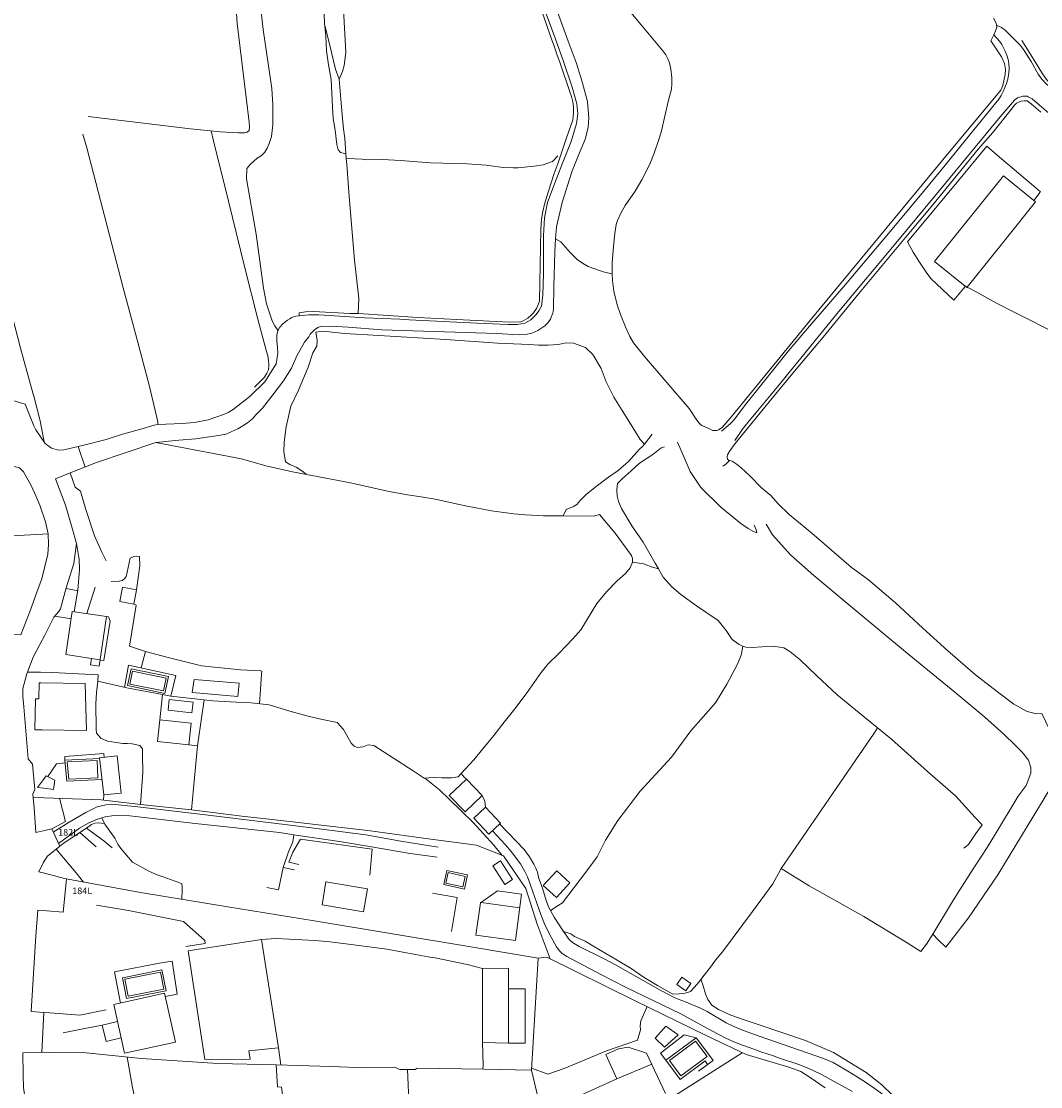
# Model space of a CAD drawing. Units: metres. Extents: x 704814 to 720937, y 4362420 to 4369915.
# Drawn here: x 708431 to 708664, y 4364432 to 4364675 of the extents above; entities that cross this region are included whole.
import ezdxf

# ---------------------------------------------------------------- set-up
doc = ezdxf.new("R2010")
doc.units = ezdxf.units.M
doc.header["$MEASUREMENT"] = 0
for name, color, linetype, lineweight in [('ACEQUIA', 5, '_ACEQUIA', 0), ('ACERA O BORDILLO', 7, 'Continuous', 0), ('CAMINOS', 7, 'Continuous', 0), ('CARRETERAS', 7, 'Continuous', 0), ('CONSTRUCCIONES AUXILIARES', 7, 'Continuous', 0), ('EDIFICIOS', 1, 'Continuous', 0), ('INVERNADERO', 7, 'Continuous', 0), ('LÍMITE DE PARCELA RÚSTICA', 3, 'Continuous', 0), ('LÍNEA INTERIOR DE EDIFICACIÓN', 7, 'Continuous', 0), ('PISCINA O ESTANQUE', 5, 'Continuous', 0), ('TEXTO NÚMERO DE POLICIA', 254, 'Continuous', 0), ('VALLA O MURO', 3, 'Continuous', 0)]:
    doc.layers.add(name, color=color, linetype=linetype, lineweight=lineweight)
doc.styles.get("Standard").update_dxf_attribs({"font": 'txt.shx'})
doc.styles.add('Style-font001', font='font001.shx')
doc.linetypes.add('_ACEQUIA', pattern='A,5,["^V",Style-font001,S=0.3,R=0,X=0,Y=0],-1e-05', length=5.00001)

msp = doc.modelspace()

# ---------------------------------------------------------------- linework, layer by layer
at = {"layer": 'ACEQUIA', "flags": 128}
for points in [[(708570.76, 4364551.97), (708570.83, 4364552.78), (708570.59, 4364553.53), (708566.82, 4364558.58), (708563.24, 4364562.83)], [(708531.73, 4364503.77), (708532.64, 4364504.8), (708534.61, 4364506.91), (708536.71, 4364509.42), (708539.18, 4364512.44), (708541.53, 4364515.46), (708543.99, 4364518.51), (708546.8, 4364522.24), (708549.94, 4364526.83), (708551.48, 4364528.7), (708554, 4364531.16), (708557.2, 4364534.49), (708559.05, 4364536.56), (708562.65, 4364542.58), (708564.84, 4364545.2), (708567.29, 4364547.71), (708569.22, 4364549.38), (708570.23, 4364550.71), (708570.76, 4364551.97)], [(708530.96, 4364502.92), (708531.03, 4364502.99)], [(708531.03, 4364502.99), (708531.73, 4364503.77)], [(708579.2, 4364438.33), (708585.19, 4364442.77), (708587.8, 4364439.26), (708581.81, 4364434.81), (708579.2, 4364438.33)]]:
    msp.add_lwpolyline(points, dxfattribs=at)
at = {"layer": 'ACERA O BORDILLO'}
msp.add_line((708530.83, 4364477.77), (708532.47, 4364477.41), dxfattribs=at)
at = {"layer": 'ACERA O BORDILLO', "flags": 128}
for points in [[(708464.19, 4364522.06), (708455.67, 4364523.83), (708456.47, 4364527.67), (708465.02, 4364525.89), (708464.19, 4364522.06)], [(708449.85, 4364502.38), (708441.85, 4364502), (708441.42, 4364506.84), (708449.33, 4364507.22)], [(708532.4, 4364480.82), (708533.18, 4364480.65), (708532.47, 4364477.41)], [(708455.46, 4364452.5), (708454.54, 4364457.22), (708463.53, 4364458.99), (708464.45, 4364454.25), (708455.46, 4364452.5)]]:
    msp.add_lwpolyline(points, dxfattribs=at)
at = {"layer": 'CAMINOS'}
for p, q in [((708552.94, 4364471.05), (708552.11, 4364472.53)), ((708555.04, 4364467.72), (708552.94, 4364471.05))]:
    msp.add_line(p, q, dxfattribs=at)
at = {"layer": 'CAMINOS', "flags": 128}
for points in [[(708653.76, 4364674.45), (708654.94, 4364673.87), (708655.73, 4364673.29), (708658.6, 4364670.46), (708659.26, 4364669.76), (708660.06, 4364668.68), (708661.65, 4364666.15), (708663.29, 4364663.23), (708664.09, 4364662.1), (708665.06, 4364661.12), (708668.06, 4364658.49), (708674.15, 4364653.19)], [(708591.07, 4364581.85), (708593.04, 4364583.5), (708593.75, 4364584.19), (708594.39, 4364584.95), (708596.32, 4364587.62), (708606.37, 4364600.14), (708610.24, 4364604.73), (708619.39, 4364615.32), (708630.75, 4364628.82), (708637.16, 4364636.49), (708641.09, 4364641.27), (708649.57, 4364651.8), (708654.33, 4364657.56), (708654.88, 4364658.39), (708655.33, 4364659.28), (708656.09, 4364661.14), (708656.37, 4364662.09), (708656.61, 4364663.54), (708656.65, 4364664.53), (708656.58, 4364665.66), (708656.41, 4364666.63), (708656.11, 4364667.59), (708655.74, 4364668.5), (708655.02, 4364669.99), (708654.48, 4364670.81), (708653.15, 4364672.2)], [(708671.02, 4364649.82), (708667.18, 4364653.11), (708664.12, 4364655.71), (708661.88, 4364657.6), (708661.01, 4364658.1), (708660.75, 4364658.2), (708659.75, 4364658.21), (708658.59, 4364657.83), (708657.86, 4364657.32), (708654.61, 4364653.51), (708651.42, 4364649.68), (708639.63, 4364635.34), (708631.22, 4364625.2), (708617.79, 4364609.05), (708603.85, 4364591.98), (708599.68, 4364586.92), (708597.11, 4364583.85), (708595.88, 4364582.27), (708594.13, 4364579.75)], [(708526.51, 4364486.99), (708517.95, 4364488.37), (708510.01, 4364489.8), (708496.4, 4364491.56), (708492.11, 4364492.09), (708474.07, 4364494.28), (708457.99, 4364496.16), (708452, 4364496.8), (708450.74, 4364496.65), (708449.75, 4364496.44), (708448.75, 4364496.15), (708446.19, 4364494.92), (708442.35, 4364492.68), (708438.74, 4364490.42)], [(708439.95, 4364487.84), (708444.73, 4364491.3), (708446.68, 4364492.46), (708448.84, 4364493.38), (708450.6, 4364493.92), (708452.65, 4364494.24)], [(708538.88, 4364490.71), (708541.87, 4364487.49), (708543.17, 4364485.97), (708545.26, 4364483.17), (708546.28, 4364481.45), (708546.85, 4364480.2), (708547.58, 4364478.36), (708549.88, 4364471.64), (708550.92, 4364469.1), (708552.28, 4364466.44), (708553.5, 4364464.28), (708554.08, 4364463.46), (708554.78, 4364462.73), (708555.85, 4364462.02), (708559.68, 4364460.03), (708563.89, 4364457.81), (708569.23, 4364455.08), (708581.8, 4364448.99), (708587.92, 4364445.64), (708590.35, 4364444.34), (708592.11, 4364443.45), (708593.9, 4364442.63), (708595.85, 4364441.85), (708598.65, 4364440.85), (708600.08, 4364440.35), (708602.92, 4364439.37), (708603.86, 4364439.05), (708608.93, 4364437.33), (708611.7, 4364436.23), (708614, 4364435.09), (708617.48, 4364433.2), (708620.94, 4364431.28)], [(708552.11, 4364472.53), (708551.68, 4364473.41), (708551.15, 4364474.86), (708550.26, 4364477.66), (708549.48, 4364479.82), (708549.12, 4364481.25), (708548.76, 4364482.18), (708548.33, 4364483.08), (708547.28, 4364484.82), (708546.12, 4364486.44), (708540.54, 4364492.27)], [(708493.61, 4364489.83), (708504.01, 4364488.29), (708511.32, 4364487.1), (708520.09, 4364485.57), (708526.25, 4364484.67)], [(708628.14, 4364430.38), (708626.66, 4364431.52), (708624.13, 4364433.25), (708621.61, 4364434.86), (708619.13, 4364436.37), (708616.55, 4364437.85), (708614.74, 4364438.65), (708612.81, 4364439.34), (708599.42, 4364443.96), (708595.71, 4364445.34), (708593.91, 4364446.07), (708592.14, 4364446.96), (708587.85, 4364449.54), (708586.32, 4364450.28), (708583.04, 4364451.62), (708580.46, 4364452.62), (708577.25, 4364454.3), (708566.92, 4364460.13), (708564.37, 4364461.55), (708558.66, 4364464.34), (708557.1, 4364465.26), (708556.37, 4364465.93), (708555.04, 4364467.72)]]:
    msp.add_lwpolyline(points, dxfattribs=at)
at = {"layer": 'CARRETERAS'}
for p, q in [((708501.89, 4364605.8), (708499.74, 4364605.75)), ((708506, 4364605.56), (708501.89, 4364605.8))]:
    msp.add_line(p, q, dxfattribs=at)
at = {"layer": 'CARRETERAS', "flags": 128}
for points in [[(708553.28, 4364625.69), (708553.44, 4364628.47), (708554.78, 4364633.96), (708556.96, 4364640.98), (708558.46, 4364644.8), (708560.1, 4364648.62), (708560.72, 4364651.17), (708560.83, 4364653.28), (708560.57, 4364657.03), (708559.43, 4364661.22), (708559.06, 4364662.3), (708557.95, 4364665.9), (708556.15, 4364670.76), (708553.69, 4364677.48), (708551.09, 4364686.22), (708550.07, 4364690.25), (708549.84, 4364693.07), (708549.99, 4364695.85), (708549.95, 4364698.53), (708549.75, 4364700.3), (708549.35, 4364703.1), (708549.22, 4364704.06)], [(708549.87, 4364680.39), (708552.9, 4364672.28), (708555.01, 4364666.37), (708557.04, 4364660.27), (708558.1, 4364656.49), (708558.3, 4364654.21), (708558, 4364652.04), (708556.8, 4364647.88), (708554.87, 4364642.98), (708553.03, 4364638.24), (708551.44, 4364633.96), (708550.77, 4364630.48), (708550.54, 4364626.42), (708550.49, 4364617.76), (708550.33, 4364612.94), (708550.02, 4364610.38), (708549.48, 4364609.31), (708548.8, 4364608.43), (708547.61, 4364607.27), (708546.24, 4364606.49), (708544.57, 4364606.18), (708542.4, 4364606.15), (708535.37, 4364606.44), (708519.9, 4364607.23), (708517.75, 4364607.4), (708509.73, 4364607.7), (708505.21, 4364608.01), (708499.31, 4364608.41)], [(708506, 4364605.56), (708513.64, 4364604.97), (708539.84, 4364604.09), (708544.98, 4364603.78), (708546.44, 4364603.86), (708547.87, 4364604.2), (708549.21, 4364604.79), (708550.83, 4364605.88), (708551.51, 4364606.58), (708552.07, 4364607.38), (708552.29, 4364607.81), (708552.62, 4364608.73), (708552.8, 4364609.69), (708552.84, 4364614.84), (708553.1, 4364622.72), (708553.28, 4364625.69)], [(708462.55, 4364583.39), (708468.16, 4364583.56), (708470.95, 4364583.79), (708474.03, 4364584.4), (708477.8, 4364585.71), (708478.61, 4364586.14), (708479.79, 4364586.77), (708483.64, 4364589.81), (708486.97, 4364593.1), (708489.54, 4364597.18), (708489.94, 4364599.67), (708489.88, 4364600.99), (708489.73, 4364602.4), (708489.69, 4364603.72), (708489.91, 4364604.75), (708490.41, 4364605.58), (708491.12, 4364606.31), (708492.18, 4364607.15), (708492.65, 4364607.49), (708493.07, 4364607.73), (708494.01, 4364608.04), (708495.53, 4364608.24), (708496.99, 4364608.4), (708499.31, 4364608.41)], [(708462.13, 4364579.25), (708467.35, 4364579.81), (708471.26, 4364580.08), (708476.84, 4364580.9), (708478.05, 4364581.2), (708480.8, 4364582.41), (708481.96, 4364583.06), (708483.05, 4364583.74), (708484.17, 4364584.65), (708484.96, 4364585.58), (708486.46, 4364587.12), (708488.81, 4364590.14), (708491.26, 4364593.32), (708493.03, 4364596.2), (708494.24, 4364599.04), (708496.05, 4364602.14), (708497.01, 4364603.37), (708497.31, 4364603.93), (708498.34, 4364605.06), (708499.25, 4364605.58), (708499.74, 4364605.75)]]:
    msp.add_lwpolyline(points, dxfattribs=at)
at = {"layer": 'CONSTRUCCIONES AUXILIARES'}
for p, q in [((708436.51, 4364502.43), (708435.13, 4364500.63)), ((708435.13, 4364500.63), (708436.56, 4364500.42))]:
    msp.add_line(p, q, dxfattribs=at)
at = {"layer": 'CONSTRUCCIONES AUXILIARES', "flags": 128}
for points in [[(708453.91, 4364542.97), (708454.51, 4364546.27), (708457.72, 4364545.68), (708457.11, 4364542.38), (708453.91, 4364542.97)], [(708470.43, 4364522.22), (708480.84, 4364521.36), (708481.09, 4364524.41), (708470.84, 4364525.24), (708470.43, 4364522.22)], [(708464.93, 4364518.22), (708470.36, 4364517.59), (708470.64, 4364520.02), (708465.2, 4364520.64), (708464.93, 4364518.22)], [(708469.64, 4364510.32), (708462.53, 4364511.06), (708463.04, 4364516.02), (708470.16, 4364515.28), (708469.64, 4364510.32)], [(708450.24, 4364498.89), (708449.32, 4364507.35), (708453.3, 4364507.78), (708454.21, 4364499.31), (708450.24, 4364498.89)], [(708436.56, 4364500.42), (708438.79, 4364500.1), (708439.1, 4364502.28), (708437.14, 4364503.26), (708436.51, 4364502.43)], [(708582.06, 4364457.32), (708580.92, 4364455.66), (708582.96, 4364454.26), (708584.11, 4364455.92), (708582.06, 4364457.32)]]:
    msp.add_lwpolyline(points, dxfattribs=at)
at = {"layer": 'EDIFICIOS'}
for p, q in [((708656.07, 4364625.85), (708647.99, 4364615.79)), ((708647.05, 4364614.62), (708639.68, 4364620.54)), ((708647.99, 4364615.79), (708647.05, 4364614.62)), ((708446, 4364524.32), (708435.92, 4364524.47)), ((708529.04, 4364498.77), (708532.93, 4364502.5)), ((708532.63, 4364495.03), (708529.04, 4364498.77)), ((708536.52, 4364498.77), (708532.63, 4364495.03)), ((708537.25, 4364496.12), (708534.59, 4364493.61)), ((708540.72, 4364492.44), (708537.25, 4364496.12)), ((708534.59, 4364493.61), (708538.06, 4364489.93)), ((708538.06, 4364489.93), (708540.72, 4364492.44)), ((708550.44, 4364478.28), (708553.52, 4364481.62)), ((708553.52, 4364481.62), (708556.53, 4364478.85)), ((708500.03, 4364473.87), (708500.92, 4364479.09)), ((708500.92, 4364479.09), (708510.37, 4364477.47)), ((708553.45, 4364475.51), (708550.44, 4364478.28)), ((708556.53, 4364478.85), (708553.45, 4364475.51)), ((708510.37, 4364477.47), (708509.48, 4364472.25)), ((708509.48, 4364472.25), (708500.03, 4364473.87)), ((708585.32, 4364443.53), (708578.42, 4364438.45))]:
    msp.add_line(p, q, dxfattribs=at)
at = {"layer": 'EDIFICIOS', "flags": 128}
for points in [[(708639.68, 4364620.54), (708655.34, 4364640.04), (708662.71, 4364634.12), (708656.07, 4364625.85)], [(708441.59, 4364530.91), (708443.06, 4364540.75), (708450.88, 4364539.58), (708449.19, 4364528.29), (708447.26, 4364528.57), (708447.46, 4364529.98), (708441.59, 4364530.91)], [(708435.92, 4364524.47), (708435.53, 4364524.48), (708435.47, 4364520.8), (708434.67, 4364520.81), (708434.58, 4364513.77), (708436.2, 4364513.75)], [(708436.2, 4364513.75), (708446.3, 4364513.62), (708446, 4364524.32)], [(708532.93, 4364502.5), (708536.52, 4364498.77)], [(708543.46, 4364479.58), (708540.67, 4364483.88), (708538.94, 4364482.75), (708541.73, 4364478.46), (708543.46, 4364479.58)], [(708535.07, 4364466.89), (708544.09, 4364465.67), (708545.52, 4364476.26), (708540.05, 4364477), (708536.17, 4364474.33), (708535.07, 4364466.89)], [(708473.33, 4364438.55), (708469.5, 4364463.32), (708486.25, 4364465.91), (708490.06, 4364441.25), (708483.35, 4364440.56), (708483.6, 4364438.64), (708473.33, 4364438.55)], [(708452.55, 4364451.08), (708464.13, 4364453.66), (708466.6, 4364442.56), (708455.01, 4364439.98), (708452.55, 4364451.08)], [(708546.36, 4364442.31), (708546.36, 4364454.69), (708542.54, 4364454.69), (708542.54, 4364442.32), (708546.36, 4364442.31)], [(708581.24, 4364444.23), (708578.12, 4364441.35), (708575.97, 4364443.47), (708578.42, 4364446.17), (708581.24, 4364444.23)], [(708585.32, 4364443.53), (708582.58, 4364444.16), (708577.16, 4364440.02), (708578.42, 4364438.45)]]:
    msp.add_lwpolyline(points, dxfattribs=at)
at = {"layer": 'INVERNADERO', "flags": 128}
msp.add_lwpolyline([(708542.54, 4364442.32), (708536.63, 4364442.48), (708536.61, 4364459.34), (708542.51, 4364459.37), (708542.54, 4364454.69)], dxfattribs=at)
at = {"layer": 'LÍMITE DE PARCELA RÚSTICA'}
for p, q in [((708652.51, 4364670.86), (708653.15, 4364672.2)), ((708450.79, 4364579.96), (708454.52, 4364581.19)), ((708592.94, 4364575.14), (708591.97, 4364574.23)), ((708591.97, 4364574.23), (708591.41, 4364573.85)), ((708561.87, 4364562.49), (708563.24, 4364562.83)), ((708463.04, 4364516.02), (708463.64, 4364521.79)), ((708532.43, 4364502.94), (708531.73, 4364503.77)), ((708532.93, 4364502.5), (708532.43, 4364502.94)), ((708537.11, 4364497.44), (708536.52, 4364498.77)), ((708537.25, 4364496.12), (708537.11, 4364497.44)), ((708604.07, 4364481.01), (708604.71, 4364482.16)), ((708553.83, 4364473.69), (708552.11, 4364472.53)), ((708554.82, 4364474.28), (708553.83, 4364473.69)), ((708556.74, 4364467.19), (708555.04, 4364467.72)), ((708557.54, 4364466.63), (708556.74, 4364467.19)), ((708639.26, 4364467.13), (708637.83, 4364464.89)), ((708637.83, 4364464.89), (708636.51, 4364463.22)), ((708536.63, 4364442.48), (708536.74, 4364437.21)), ((708536.74, 4364437.21), (708536.7, 4364436.34))]:
    msp.add_line(p, q, dxfattribs=at)
at = {"layer": 'LÍMITE DE PARCELA RÚSTICA', "flags": 128}
for points in [[(708567.27, 4364681.11), (708572.76, 4364674.53), (708575.81, 4364670.87), (708577.68, 4364668.56), (708578.4, 4364667.65), (708578.89, 4364666.78), (708579.21, 4364665.82), (708579.51, 4364664.39), (708579.73, 4364662.4), (708579.79, 4364661.02), (708579.69, 4364659.85), (708579, 4364657.34), (708577.3, 4364650.01), (708576.75, 4364648.09), (708575.77, 4364645.25), (708574.72, 4364642.71), (708572.91, 4364639.15), (708571.4, 4364636.56), (708569.13, 4364633.27), (708568.23, 4364631.73), (708567.39, 4364629.91), (708567.11, 4364628.95), (708566.76, 4364626.94), (708566.44, 4364623.97), (708566.2, 4364620.24), (708566.15, 4364617.74)], [(708486.05, 4364678.11), (708486.6, 4364673.4), (708488.55, 4364660), (708488.81, 4364656.28), (708488.81, 4364651.73), (708488.52, 4364649.05), (708487.94, 4364647.42), (708487.5, 4364646.38), (708486.98, 4364645.5), (708486.17, 4364644.66), (708485.26, 4364644.1), (708483.72, 4364642.74), (708482.91, 4364641.72), (708482.79, 4364639.41), (708485.03, 4364626.73), (708486.67, 4364614.45), (708487.33, 4364610.91), (708488.68, 4364607.01), (708489.23, 4364605.89), (708489.98, 4364604.87)], [(708504.92, 4364677.99), (708505.47, 4364668.19), (708505.05, 4364665.24), (708504.69, 4364663.83), (708503.93, 4364662.13)], [(708503.93, 4364662.13), (708503.06, 4364664.38), (708501.91, 4364669.47), (708500.6, 4364674.7)], [(708653.76, 4364674.45), (708653.71, 4364674.91), (708653.07, 4364676)], [(708653.15, 4364672.2), (708653.54, 4364673.12), (708653.82, 4364673.92), (708653.76, 4364674.45)], [(708554.32, 4364665.77), (708553.57, 4364667.83), (708552.75, 4364670.07), (708552.54, 4364670.61)], [(708502.1, 4364662.01), (708502.39, 4364655.71), (708502.55, 4364653.16), (708502.99, 4364650.46), (708503.4, 4364647.18), (708503.72, 4364646), (708504.25, 4364645.39), (708505.45, 4364645.1)], [(708505.2, 4364648.62), (708504.9, 4364650.75), (708504.69, 4364653.14), (708504.36, 4364656.65)], [(708475.29, 4364648.07), (708474.76, 4364650.31)], [(708553.28, 4364625.69), (708554.43, 4364625.05), (708556.59, 4364622.55), (708558.2, 4364620.97), (708559.38, 4364620.13), (708560.7, 4364619.43), (708563.54, 4364618.39), (708564.38, 4364618.09), (708566.15, 4364617.74)], [(708566.15, 4364617.74), (708566.21, 4364616.17), (708566.57, 4364613.8), (708566.99, 4364611.85), (708567.39, 4364610.4), (708568.07, 4364608.42), (708569.35, 4364605.28), (708570.18, 4364603.45), (708571.05, 4364601.98), (708573.53, 4364598.85), (708583.73, 4364587), (708585.5, 4364584.36), (708586.11, 4364583.56), (708586.64, 4364583.16), (708588.51, 4364582.32), (708589.02, 4364582.02), (708590.03, 4364582), (708590.37, 4364582.13), (708591.23, 4364582.65), (708593.53, 4364585.31)], [(708494.82, 4364608.8), (708494.79, 4364608.17)], [(708498.6, 4364604.41), (708498.88, 4364602.5), (708498.8, 4364601.24), (708497.9, 4364599.72), (708496.85, 4364596.42), (708494.67, 4364591.18), (708492.93, 4364587.57), (708491.86, 4364582.85), (708491.4, 4364579.32), (708491.33, 4364577.24), (708491.69, 4364574.89)], [(708547.35, 4364601.58), (708549.4, 4364601.45), (708551.57, 4364601.48), (708553.88, 4364601.64), (708555.65, 4364601.98), (708557.38, 4364601.9), (708560.12, 4364600.96), (708561.76, 4364599.32), (708563.62, 4364596.17), (708564.82, 4364593.07), (708566.52, 4364589.62), (708568.46, 4364586.55), (708570.14, 4364583.92), (708571.69, 4364581.35), (708572.58, 4364579.92), (708573.5, 4364578.86)], [(708567.4, 4364569.91), (708568.45, 4364571.01), (708570.49, 4364572.77), (708572.38, 4364574.54), (708575.42, 4364576.49), (708577.34, 4364578.01), (708578.1, 4364578.28)], [(708581.07, 4364579.34), (708582.36, 4364576.36), (708583.91, 4364572.68), (708586.37, 4364568.97), (708590.92, 4364564.52), (708595.47, 4364560.81), (708597.2, 4364559.63), (708598.35, 4364558.95), (708599.15, 4364558.7), (708599, 4364559.32), (708598.53, 4364560.38)], [(708593.53, 4364575.04), (708593.01, 4364575.18)], [(708491.69, 4364574.89), (708492.66, 4364574.23), (708494.14, 4364573.62), (708495.41, 4364572.82), (708496.41, 4364572.01)], [(708664.14, 4364517.44), (708662.9, 4364517.42), (708660.76, 4364517.95), (708657.75, 4364519.58), (708654.04, 4364522.43), (708648.98, 4364526.3), (708642.68, 4364531.72), (708636.95, 4364536.9), (708630.79, 4364542.71), (708624.59, 4364547.92), (708620.67, 4364550.82), (708611.66, 4364558.61), (708606.55, 4364562.87), (708603.98, 4364565.3), (708602.31, 4364567.19), (708600.23, 4364568.95), (708597.53, 4364571.68), (708595.56, 4364573.45), (708594.45, 4364574.42), (708593.53, 4364575.04)], [(708558.07, 4364565.11), (708557.32, 4364564.64), (708555.66, 4364563.99), (708555.02, 4364562.56)], [(708601.27, 4364560.66), (708602.7, 4364558.23), (708606.93, 4364553.57), (708612.14, 4364548.95), (708622.26, 4364540.49), (708633.07, 4364531.56), (708644.32, 4364522.3), (708651.09, 4364516.6), (708655.45, 4364512.72), (708658.04, 4364510.28), (708659.67, 4364508.64), (708661.1, 4364506.86), (708661.61, 4364505.15), (708661.6, 4364503.87), (708660.56, 4364501.08)], [(708457.72, 4364545.68), (708458.5, 4364551.17), (708458.43, 4364553.29), (708457.8, 4364553.34), (708457.13, 4364553.24), (708456.29, 4364552.91), (708455.6, 4364549.67), (708455.36, 4364548.71), (708454.98, 4364548.15), (708454.46, 4364547.77), (708453.76, 4364547.67), (708451.92, 4364547.58)], [(708576.7, 4364550.48), (708575.08, 4364550.94), (708573.37, 4364551.56), (708570.76, 4364551.97)], [(708485.78, 4364519.67), (708486, 4364522.98), (708486.21, 4364526.46), (708486.27, 4364527.13), (708486.03, 4364527.19), (708481.44, 4364527.39), (708472.54, 4364528.36), (708464.62, 4364530.31), (708459.81, 4364531.58)], [(708458.66, 4364496.73), (708459.19, 4364504), (708459.09, 4364508.05), (708459.06, 4364509.41), (708458.47, 4364510.17), (708456.71, 4364510.52), (708455.67, 4364510.59), (708454.6, 4364510.65), (708451.14, 4364511.16), (708449.58, 4364511.82), (708448.64, 4364512.96), (708448.49, 4364513.99), (708448.48, 4364519.69), (708448.62, 4364522.26), (708448.87, 4364524.86)], [(708664.14, 4364517.44), (708666.84, 4364511.73), (708667.59, 4364506.44), (708666.17, 4364500.61), (708654.07, 4364480.65), (708647.38, 4364470.85), (708642.26, 4364464.15), (708640.5, 4364465.89), (708639.26, 4364467.13)], [(708523.31, 4364502.74), (708520.83, 4364504.37), (708511.86, 4364510.17), (708510.56, 4364510.35), (708509.43, 4364509.84), (708508, 4364509.71), (708507.36, 4364510), (708506.66, 4364510.74), (708504.92, 4364513.8), (708503.44, 4364515.39), (708499.72, 4364516.21)], [(708625.89, 4364512.99), (708626.67, 4364514.19)], [(708469.64, 4364510.32), (708471.66, 4364510.1)], [(708531.03, 4364502.99), (708529.53, 4364502.82), (708527.32, 4364502.82), (708525.43, 4364502.84), (708523.31, 4364502.74)], [(708528.97, 4364497.96), (708526.78, 4364500.05), (708523.73, 4364502.46), (708523.31, 4364502.74)], [(708449.81, 4364493.67), (708450.54, 4364492.26), (708452.75, 4364489.04), (708453.44, 4364487.7), (708454.18, 4364486.71), (708456.78, 4364483.59)], [(708491.17, 4364482.36), (708492.37, 4364485.93), (708493.36, 4364488.18), (708493.61, 4364489.83)], [(708604.71, 4364482.16), (708611.08, 4364478.16), (708623.52, 4364471.2), (708633.4, 4364465.18), (708636.51, 4364463.22)], [(708467.97, 4364478.74), (708468.16, 4364478.18), (708468.17, 4364477.25), (708468.08, 4364475.12)], [(708536.61, 4364459.34), (708533.11, 4364460.26), (708525.81, 4364461.74), (708524.57, 4364461.9), (708514.82, 4364463.75), (708506.67, 4364464.83), (708501.8, 4364465.39), (708498.47, 4364465.69)], [(708586.41, 4364456.88), (708586.93, 4364455.39), (708587.43, 4364453.54), (708588.01, 4364452.26), (708588.87, 4364450.96), (708590.44, 4364449.95), (708593.19, 4364448.68), (708596.05, 4364447.7), (708599.64, 4364446.45), (708610.27, 4364442.92), (708616.61, 4364440.15), (708620.36, 4364437.91), (708624.05, 4364435.58), (708627.63, 4364432.82), (708630.09, 4364430.44)], [(708547.81, 4364436.61), (708551.47, 4364435.26), (708555.21, 4364436.51), (708564.87, 4364440.55), (708571.91, 4364443.01), (708572.65, 4364445.3), (708572.57, 4364446.28), (708572.73, 4364447.4), (708574.11, 4364450.62)], [(708490.06, 4364441.25), (708490.66, 4364437.33)], [(708558.1, 4364428.51), (708557.53, 4364429.79), (708567.2, 4364434.13), (708564.75, 4364439.72), (708567.64, 4364440.98), (708569.81, 4364441.41), (708574.01, 4364440.02), (708578.29, 4364430.78)]]:
    msp.add_lwpolyline(points, dxfattribs=at)
at = {"layer": 'LÍNEA INTERIOR DE EDIFICACIÓN'}
for p, q in [((708545.1, 4364473.14), (708536.26, 4364474.4)), ((708567.2, 4364434.13), (708575.17, 4364437.51))]:
    msp.add_line(p, q, dxfattribs=at)
at = {"layer": 'LÍNEA INTERIOR DE EDIFICACIÓN', "flags": 128}
for points in [[(708449.39, 4364529.64), (708450.29, 4364529.56), (708451.73, 4364538.54), (708451.35, 4364539.53), (708450.88, 4364539.58)], [(708447.46, 4364529.98), (708449.39, 4364529.68)], [(708454.22, 4364443.5), (708450.78, 4364442.69), (708449.9, 4364446.4), (708453.39, 4364447.23)]]:
    msp.add_lwpolyline(points, dxfattribs=at)
at = {"layer": 'PISCINA O ESTANQUE', "flags": 128}
for points in [[(708463.85, 4364522.6), (708456.21, 4364524.18), (708456.82, 4364527.14), (708464.49, 4364525.55), (708463.85, 4364522.6)], [(708442.26, 4364502.48), (708448.93, 4364502.8), (708448.74, 4364506.75), (708441.91, 4364506.42), (708442.26, 4364502.48)], [(708532.15, 4364477.91), (708528.28, 4364478.77), (708528.81, 4364481.18), (708532.68, 4364480.33), (708532.15, 4364477.91)], [(708463.18, 4364458.47), (708455.07, 4364456.87), (708455.82, 4364453.03), (708463.93, 4364454.61), (708463.18, 4364458.47)]]:
    msp.add_lwpolyline(points, dxfattribs=at)
at = {"layer": 'VALLA O MURO'}
for p, q in [((708504.36, 4364656.65), (708503.93, 4364662.13)), ((708505.54, 4364643.99), (708505.2, 4364648.62)), ((708663.76, 4364636.35), (708662.26, 4364634.48)), ((708446, 4364573.67), (708444.45, 4364578.33)), ((708592.94, 4364575.14), (708593.01, 4364575.18)), ((708493.32, 4364572.61), (708487.24, 4364573.96)), ((708561.87, 4364562.49), (708555.02, 4364562.56)), ((708441.65, 4364545.97), (708444.31, 4364545.46)), ((708446.41, 4364540.24), (708448.28, 4364546.3)), ((708458.77, 4364527.85), (708459.81, 4364531.58)), ((708625.89, 4364512.99), (708617.22, 4364500.36)), ((708439.52, 4364506.02), (708437.48, 4364503.08)), ((708441.47, 4364506.24), (708439.52, 4364506.02)), ((708617.22, 4364500.36), (708604.71, 4364482.16)), ((708441.55, 4364492.85), (708440.2, 4364498.13)), ((708438.41, 4364491.14), (708441.55, 4364492.85)), ((708448.55, 4364487.06), (708444.81, 4364490.3)), ((708511.44, 4364486.54), (708496.19, 4364488.69)), ((708443.95, 4364481.12), (708439.39, 4364486.52)), ((708510.93, 4364480.64), (708511.44, 4364486.54)), ((708562.74, 4364484.81), (708560.37, 4364481.6)), ((708445.61, 4364479.02), (708443.95, 4364481.12)), ((708560.37, 4364481.6), (708554.82, 4364474.28)), ((708525.21, 4364476.52), (708530.8, 4364475.48)), ((708530.8, 4364475.48), (708529.54, 4364467.75)), ((708534.43, 4364464.16), (708498.19, 4364470.22)), ((708489.55, 4364466.13), (708486.25, 4364465.91)), ((708498.47, 4364465.69), (708489.55, 4364466.13)), ((708549.26, 4364461.71), (708534.43, 4364464.16)), ((708462.95, 4364460.51), (708452.74, 4364458.56)), ((708452.74, 4364458.56), (708454.05, 4364451.41)), ((708436.11, 4364440.21), (708436.6, 4364449.3)), ((708437.94, 4364449.19), (708436.6, 4364449.3)), ((708444.79, 4364448.65), (708437.94, 4364449.19)), ((708450.83, 4364449.89), (708444.79, 4364448.65)), ((708449.9, 4364446.4), (708445.93, 4364445.66)), ((708445.93, 4364445.66), (708440.98, 4364444.62)), ((708588.58, 4364439.15), (708585.32, 4364443.53)), ((708589.19, 4364438.37), (708588.58, 4364439.15)), ((708578.42, 4364438.45), (708581.69, 4364434.03)), ((708581.69, 4364434.03), (708587.34, 4364438.23)), ((708585.85, 4364435.91), (708589.19, 4364438.37)), ((708587.34, 4364438.23), (708587.93, 4364437.44))]:
    msp.add_line(p, q, dxfattribs=at)
at = {"layer": 'VALLA O MURO', "flags": 128}
for points in [[(708552.54, 4364670.61), (708548.89, 4364681.16), (708547.15, 4364686.42), (708546.89, 4364689.63), (708546.65, 4364695.01), (708546.44, 4364697.98), (708546.24, 4364700.3), (708545.92, 4364702.85)], [(708502.1, 4364662.01), (708501.47, 4364665.4), (708501, 4364668.54), (708500.85, 4364671.91), (708500.58, 4364674.95), (708500.52, 4364676.89), (708499.98, 4364682.81), (708499.41, 4364690.71), (708498.59, 4364695.23), (708497.84, 4364698.39)], [(708446.73, 4364653.57), (708470.05, 4364650.8), (708476.9, 4364650.09), (708480.95, 4364649.86), (708482.33, 4364649.91), (708482.97, 4364650.04), (708483.37, 4364650.43), (708483.49, 4364651.24), (708483.39, 4364652.31), (708482.76, 4364657.92), (708481.73, 4364666.09), (708480.7, 4364674.83), (708480.51, 4364677.07)], [(708652.51, 4364670.86), (708654.9, 4364667.18), (708655.59, 4364665.65), (708655.69, 4364665.22), (708655.8, 4364664.32), (708655.74, 4364663.2), (708655.24, 4364660.66), (708654.75, 4364659.62), (708641.55, 4364643.69), (708611.82, 4364607.73), (708593.53, 4364585.31)], [(708659.58, 4364670.96), (708662.37, 4364666.44), (708664.27, 4364663.31), (708665.21, 4364662.03), (708666.09, 4364661.13)], [(708494.82, 4364608.8), (708496.27, 4364609.06), (708498.11, 4364609.17), (708506.35, 4364608.66), (708508.33, 4364608.65), (708521.86, 4364607.78), (708533.74, 4364607.12), (708541.22, 4364606.75), (708543.08, 4364606.68), (708545.32, 4364606.81), (708545.87, 4364607.03), (708546.9, 4364607.63), (708547.81, 4364608.39), (708548.21, 4364608.84), (708548.89, 4364609.81), (708549.39, 4364610.89), (708549.56, 4364611.46), (708549.87, 4364627.92), (708550.06, 4364630.22), (708550.35, 4364631.92), (708550.76, 4364633.59), (708551.64, 4364636.59), (708552.96, 4364640.62), (708553.83, 4364643.01), (708555.69, 4364648.48), (708557.22, 4364652.85), (708557.3, 4364653.44), (708557.37, 4364654.62), (708557.33, 4364655.81), (708557.17, 4364656.98), (708556.9, 4364658.14), (708556.51, 4364659.26), (708554.32, 4364665.77)], [(708434.15, 4364590.27), (708431.29, 4364600.75), (708428.01, 4364613.43), (708423.71, 4364629.26), (708419.79, 4364644.28), (708416.88, 4364655.4)], [(708661.68, 4364656.52), (708660.78, 4364657.14), (708660.06, 4364657.19), (708659.35, 4364657.07), (708659.01, 4364656.95), (708658.37, 4364656.61), (708657.83, 4364656.14), (708657.41, 4364655.56), (708652.98, 4364649.95), (708649.6, 4364646.14), (708644.97, 4364640.46), (708639.26, 4364633.48), (708633.06, 4364626.02), (708622.43, 4364613.23), (708614.26, 4364603.29), (708608.14, 4364595.95), (708602.67, 4364589.35), (708594.2, 4364579.02), (708592.95, 4364577.35), (708592.47, 4364576.44), (708592.4, 4364575.96), (708592.48, 4364575.48), (708592.69, 4364575.26), (708592.94, 4364575.14)], [(708661.68, 4364656.52), (708663.91, 4364654.56)], [(708454.52, 4364581.19), (708459.24, 4364582.49), (708461.74, 4364583.22), (708462.55, 4364583.39), (708462.6, 4364583.96), (708462.37, 4364584.96), (708460.58, 4364592.3), (708457.56, 4364603.8), (708454.68, 4364614.52), (708448.98, 4364636.52), (708446.41, 4364646.48), (708445.46, 4364649.55)], [(708484.59, 4364591.88), (708486.91, 4364594.17), (708487.47, 4364595.05), (708487.79, 4364595.81), (708487.9, 4364596.93), (708487.79, 4364597.93), (708487.63, 4364599.02), (708487.36, 4364600.05), (708485.37, 4364607.35), (708482.44, 4364619.11), (708478.73, 4364634.3), (708475.29, 4364648.07)], [(708662.78, 4364637.32), (708653.97, 4364644.78), (708651.59, 4364646.8), (708645.11, 4364638.97), (708633.47, 4364625.05), (708634.79, 4364622.69), (708636.22, 4364620.39), (708637.73, 4364618.14), (708638.79, 4364616.68), (708644.04, 4364611.74), (708646.74, 4364614.89)], [(708553.75, 4364644.66), (708552.55, 4364643.31), (708550.44, 4364642.54), (708548.36, 4364642.27), (708544.68, 4364641.93), (708543.57, 4364641.9), (708541.31, 4364641.97), (708537.47, 4364642.5), (708533.08, 4364642.77), (708524.77, 4364643.02), (708517.91, 4364643.55), (708513.79, 4364643.77), (708510.09, 4364643.71), (708509.16, 4364643.89), (708507.61, 4364643.92), (708505.54, 4364643.99)], [(708508.27, 4364608.65), (708508.39, 4364612.11), (708507.43, 4364620.87), (708506.19, 4364635.38), (708505.64, 4364642.62), (708505.54, 4364643.99)], [(708662.78, 4364637.32), (708663.8, 4364636.39)], [(708432.32, 4364587.97), (708424.32, 4364590.39), (708421.77, 4364599.69), (708419.03, 4364608.9), (708416.26, 4364619.04), (708413.43, 4364629.63)], [(708646.74, 4364614.89), (708649.81, 4364613.22), (708653.76, 4364611.06), (708658.27, 4364608.72), (708667.45, 4364604.15), (708673.51, 4364600.86), (708674.68, 4364600.46), (708675.9, 4364600.36), (708677.12, 4364600.56), (708677.7, 4364600.76), (708678.76, 4364601.39), (708682.68, 4364605.23), (708690.48, 4364613.61), (708698.93, 4364622.72)], [(708547.35, 4364601.58), (708540.02, 4364601.93), (708528.21, 4364602.75), (708512.97, 4364603.67), (708505.12, 4364604.15), (708500.31, 4364604.67), (708498.6, 4364604.41)], [(708436.65, 4364579.44), (708435.74, 4364584.19), (708434.28, 4364589.79), (708434.15, 4364590.27)], [(708434.34, 4364583.09), (708432.32, 4364587.97)], [(708450.79, 4364579.96), (708445.39, 4364578.56), (708441.12, 4364577.56), (708439.93, 4364577.53), (708438.37, 4364578), (708436.93, 4364579.06), (708434.74, 4364582.13), (708434.34, 4364583.09)], [(708575.27, 4364581.15), (708573.5, 4364578.86)], [(708381.78, 4364570.71), (708382.39, 4364572.11), (708384, 4364573.16), (708387.86, 4364574.46), (708394.1, 4364575.83), (708400.37, 4364576.92), (708408.54, 4364577.91), (708422.09, 4364579.24), (708422.49, 4364575.7), (708431.02, 4364573.47), (708431.97, 4364572.56), (708433.79, 4364569.32), (708434.77, 4364567.07)], [(708435.68, 4364533.19), (708436.81, 4364535.35), (708438.87, 4364539.44), (708439.94, 4364540.67), (708440.43, 4364541.36), (708441.69, 4364546.1), (708443.42, 4364551.7), (708444.04, 4364556.26), (708443.08, 4364559.73), (708441.52, 4364564.96), (708439.25, 4364570.98), (708442.62, 4364572.34), (708448.62, 4364574.71), (708462.13, 4364579.25), (708474.06, 4364577.01), (708481.66, 4364575.51), (708487.24, 4364573.96)], [(708573.19, 4364578.45), (708572.41, 4364577.71), (708569.88, 4364574.94), (708567.51, 4364572.85), (708565.34, 4364571.34), (708562.21, 4364569), (708560.27, 4364567.43), (708558.86, 4364566.05), (708558.07, 4364565.11)], [(708573.5, 4364578.86), (708573.19, 4364578.45)], [(708450.8, 4364552.3), (708449.71, 4364554.43), (708448.18, 4364557.95), (708446.2, 4364564.01), (708444.97, 4364568.13), (708443.77, 4364569.06), (708442.62, 4364572.34)], [(708555.02, 4364562.56), (708550.48, 4364562.56), (708549.13, 4364562.61), (708546.44, 4364562.77), (708543.76, 4364563.01), (708538.65, 4364563.69), (708533.14, 4364564.71), (708530.95, 4364565.2), (708525.78, 4364566.36), (708522.65, 4364566.91), (708519.51, 4364567.36), (708514.96, 4364568.19), (708506.54, 4364570.03), (708493.32, 4364572.61)], [(708567.4, 4364569.91), (708567.22, 4364568.47), (708567.34, 4364567.06), (708567.62, 4364565.82), (708568.28, 4364564.23), (708570.65, 4364560.28), (708573.22, 4364556.53), (708575.99, 4364551.77), (708576.7, 4364550.48)], [(708434.77, 4364567.07), (708435.69, 4364564.97), (708437.01, 4364561.16), (708437.59, 4364558.4)], [(708375.88, 4364555.51), (708400.12, 4364556.34), (708405.44, 4364556.64), (708414.01, 4364557.14), (708423.48, 4364557.7), (708435.01, 4364558.27)], [(708435.01, 4364558.27), (708437.59, 4364558.4), (708437.69, 4364555.99), (708437.53, 4364553.77), (708436.15, 4364548.19), (708435.34, 4364545.95)], [(708443.53, 4364540.67), (708444.34, 4364545.59), (708444.71, 4364550.32), (708444.65, 4364552.64), (708444.6, 4364553.06), (708444.04, 4364556.26)], [(708576.7, 4364550.48), (708577.78, 4364548.52), (708579.74, 4364546.37), (708581.85, 4364544.57), (708585.38, 4364542.05), (708590.32, 4364538.71), (708592.15, 4364536.42), (708593.55, 4364534.33), (708595.08, 4364533.2)], [(708435.34, 4364545.95), (708433.49, 4364540.86), (708431.36, 4364535.44), (708426.97, 4364535.45), (708427.16, 4364529.1)], [(708459.81, 4364531.58), (708456.09, 4364532.85), (708457.64, 4364542.18), (708457.11, 4364542.38)], [(708439.07, 4364539.67), (708442.8, 4364539.02)], [(708436.82, 4364490.78), (708434.79, 4364490.33), (708434.4, 4364495.99), (708434.12, 4364499.07), (708434.58, 4364500.14), (708434.02, 4364505.91), (708433.05, 4364507.12), (708432.04, 4364519.02), (708431.84, 4364521.32), (708431.83, 4364523.19), (708432.7, 4364526.48), (708434.17, 4364530.3), (708435.68, 4364533.19)], [(708595.98, 4364532.85), (708595.64, 4364531.18), (708595.57, 4364530.8), (708594.73, 4364528.71), (708592.3, 4364524.17), (708589.75, 4364519.93), (708584.13, 4364513.53), (708579.67, 4364507.5), (708572.57, 4364499.77), (708567.48, 4364493.09), (708564.61, 4364488.58), (708562.74, 4364484.81)], [(708595.08, 4364533.2), (708595.57, 4364533.01)], [(708595.57, 4364533.01), (708595.98, 4364532.85)], [(708595.98, 4364532.85), (708596.64, 4364532.6), (708598.08, 4364532.5), (708600.29, 4364532.67), (708602.93, 4364532.8), (708605.28, 4364532.45), (708606.63, 4364531.58), (708608.98, 4364529.75), (708612.8, 4364526.06), (708617.43, 4364521.71), (708624.15, 4364516.25), (708629.81, 4364511.64), (708638.04, 4364504.22), (708644.44, 4364498.68), (708648.92, 4364493.76), (708650.55, 4364492.07), (708649.04, 4364490.14), (708647.4, 4364487.61), (708646.37, 4364486.76)], [(708432.86, 4364526.92), (708435.85, 4364526.88)], [(708435.85, 4364526.88), (708438.55, 4364526.85), (708448.95, 4364526.31), (708448.87, 4364524.86)], [(708465.57, 4364521.44), (708466.7, 4364526.13), (708455.89, 4364528.48), (708454.99, 4364523.43)], [(708448.87, 4364524.86), (708455.49, 4364523.32), (708463.64, 4364521.79), (708465.57, 4364521.44), (708475.09, 4364520.36), (708481.7, 4364519.96), (708483.88, 4364519.87), (708487.98, 4364519.45)], [(708473.12, 4364520.58), (708471.76, 4364511.13), (708471.66, 4364510.1), (708470.28, 4364495.5), (708458.66, 4364496.73), (708458.01, 4364496.81), (708449.68, 4364497.77), (708436.62, 4364498.27)], [(708499.72, 4364516.21), (708496.83, 4364516.83), (708492.67, 4364518), (708487.98, 4364519.45)], [(708450.38, 4364507.46), (708450.29, 4364508.37), (708441.42, 4364507.68), (708441.42, 4364506.84)], [(708660.56, 4364501.08), (708658.71, 4364498.63), (708653.59, 4364490), (708651.64, 4364486.93), (708649.08, 4364482.98), (708648.46, 4364482.08), (708643.98, 4364474.96), (708639.26, 4364467.13)], [(708436.62, 4364498.27), (708434.18, 4364498.36)], [(708450.21, 4364497.7), (708450.24, 4364498.89)], [(708541.1, 4364485.12), (708539.16, 4364487.42), (708534.5, 4364492.63), (708528.97, 4364497.96)], [(708499.83, 4364491.97), (708492.7, 4364492.85), (708481.75, 4364494.06), (708470.28, 4364495.5)], [(708450.48, 4364492.36), (708448.99, 4364492.55), (708448.22, 4364492.48), (708447.45, 4364492.12), (708446.35, 4364491.31)], [(708452.65, 4364494.24), (708456.22, 4364494.1), (708471.06, 4364492.38), (708490.31, 4364490.32), (708493.61, 4364489.83)], [(708437, 4364484.23), (708437.46, 4364484.94), (708440.25, 4364487.22), (708438.41, 4364491.14), (708436.82, 4364490.78)], [(708452.17, 4364486.83), (708450.3, 4364488.4), (708446.35, 4364491.31), (708441.01, 4364487.79), (708440.25, 4364487.22)], [(708499.83, 4364491.97), (708510.49, 4364490.8), (708523.69, 4364489), (708535.25, 4364487.45), (708541.41, 4364484.99), (708546.5, 4364477.58), (708549.08, 4364469.44), (708552.05, 4364461.52)], [(708496.19, 4364488.69), (708495.12, 4364488.78), (708493.33, 4364485.82), (708492.46, 4364483.56), (708494.74, 4364483.07)], [(708437.08, 4364480.95), (708435.46, 4364481.38), (708436.46, 4364483.41), (708437, 4364484.23)], [(708467.97, 4364478.74), (708463.8, 4364480.24), (708462.47, 4364480.7), (708460.67, 4364481.47), (708456.78, 4364483.59)], [(708498.19, 4364470.22), (708478.56, 4364473.42), (708458.62, 4364476.66), (708441.32, 4364479.81), (708437.08, 4364480.95)], [(708493.74, 4364481.85), (708491.17, 4364482.36), (708490.07, 4364477.28), (708487.42, 4364477.79)], [(708532.4, 4364480.82), (708528.49, 4364481.68), (708527.78, 4364478.45), (708530.83, 4364477.77)], [(708604.07, 4364481.01), (708602.79, 4364478.66), (708598.15, 4364472.32), (708593.76, 4364466.36), (708591.33, 4364463.09), (708589.75, 4364461.23), (708588.55, 4364459.64), (708587.12, 4364457.83), (708585.89, 4364456.18), (708584.9, 4364455.03), (708584, 4364454.07), (708582.81, 4364453.67), (708581.44, 4364453.52), (708580, 4364453.46)], [(708437.31, 4364472.45), (708441.02, 4364472.15), (708441.76, 4364479.72)], [(708468.98, 4364464.37), (708473.36, 4364465), (708473.32, 4364465.68), (708468.44, 4364470.05), (708455.91, 4364472.51), (708448.63, 4364473.76)], [(708436.6, 4364449.3), (708433.68, 4364449.53), (708434.16, 4364456.86), (708434.81, 4364466.78), (708435.26, 4364472.61), (708437.31, 4364472.45)], [(708580, 4364453.46), (708576.51, 4364455.44), (708573.46, 4364457.27), (708570.47, 4364459.34), (708567.3, 4364461.19), (708562.17, 4364464.25), (708559.97, 4364465.55), (708557.54, 4364466.63)], [(708464.29, 4364452.93), (708466.99, 4364453.46), (708465.86, 4364460.99), (708462.95, 4364460.51)], [(708596.72, 4364439.68), (708587.56, 4364444.03), (708571.24, 4364452.03), (708551.27, 4364461.91), (708549.26, 4364461.71), (708547.78, 4364436.14)], [(708433.34, 4364425.17), (708432.49, 4364428.46), (708431.99, 4364432.19), (708431.87, 4364435.1), (708431.82, 4364440.1), (708436.28, 4364440.22), (708438.18, 4364440.2)], [(708438.18, 4364440.2), (708446.26, 4364440.12), (708458.88, 4364438.79), (708476.3, 4364437.68), (708489.57, 4364437.36), (708489.88, 4364432.37), (708490.77, 4364432.27), (708491.51, 4364426.72)], [(708457.91, 4364425.82), (708457.66, 4364428.34), (708456.84, 4364432.22), (708455.59, 4364439.13)], [(708595.8, 4364440.12), (708580.4, 4364430.32), (708578.99, 4364429.33), (708578.52, 4364429.06)], [(708596.72, 4364439.68), (708606.42, 4364436.82), (708609.17, 4364435.85), (708611.29, 4364434.44), (708614.73, 4364432.14)], [(708547.78, 4364436.14), (708536.93, 4364436.34), (708521.7, 4364436.56), (708521.26, 4364436.28), (708517.79, 4364436.3), (708516.54, 4364436.82), (708510.08, 4364436.7), (708501.97, 4364436.95), (708494.65, 4364437.23), (708489.57, 4364437.36)], [(708519.9, 4364427.48), (708519.53, 4364436.29)], [(708547.78, 4364436.14), (708549.62, 4364428.49), (708549.68, 4364428.28)]]:
    msp.add_lwpolyline(points, dxfattribs=at)

# ---------------------------------------------------------------- texts
at = {"layer": 'TEXTO NÚMERO DE POLICIA', "linetype": 'Continuous'}
for s, p in [('182L', (708439.87, 4364489.64)), ('184L', (708443.09, 4364476.28))]:
    msp.add_text(s, height=1.5, dxfattribs=at).set_placement(p)

doc.saveas('drawing.dxf')
